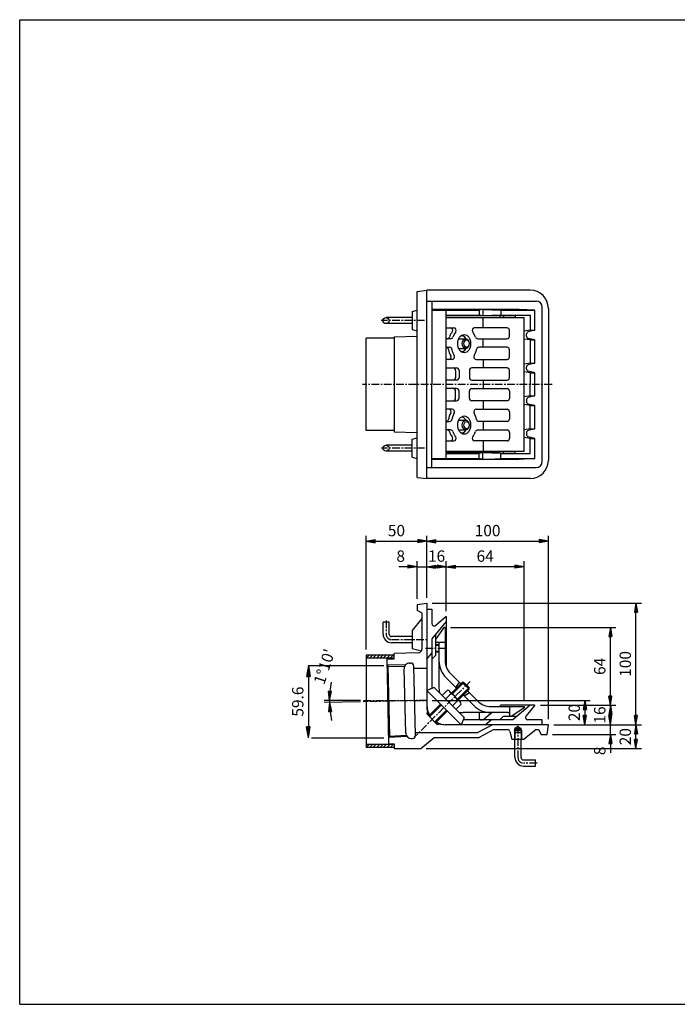
# Model space of a CAD drawing. Extents: x 15 to 1155, y 30 to 840.
# Drawn here: x 15 to 556, y 30 to 840 of the extents above; entities that cross this region are included whole.
import ezdxf

# ---------------------------------------------------------------- set-up
doc = ezdxf.new("R2010")
doc.units = 0
doc.header["$LTSCALE"] = 0.2
doc.linetypes.add('CENTER', pattern=[50.8, 31.75, -6.35, 6.35, -6.35])
doc.layers.get('0').update_dxf_attribs({"linetype": 'CONTINUOUS'})
doc.layers.get('DEFPOINTS').update_dxf_attribs({"linetype": 'CONTINUOUS'})
for name, color, linetype in [('LAY-10', 7, 'CONTINUOUS'), ('LAY-20', 7, 'CONTINUOUS'), ('LAY-255', 7, 'CONTINUOUS')]:
    doc.layers.add(name, color=color, linetype=linetype)
doc.styles.add('EXCADDIM1', font='simplex', dxfattribs={"width": 0.84, "bigfont": 'bigfont'})
doc.styles.get("Standard").update_dxf_attribs({"font": 'simplex', "bigfont": 'bigfont'})
doc.dimstyles.new('ISO-25', dxfattribs={"dimtxt": 2.5, "dimasz": 2.5, "dimexe": 1.25, "dimexo": 0.625, "dimtad": 1, "dimtxsty": 'STANDARD', "dimcen": 2.5, "dimazin": 3, "dimtfac": 1, "dimtmove": 0, "dimatfit": 3})

# ---------------------------------------------------------------- blocks, each defined once
blk = doc.blocks.new('EX_BNORM')
at = {"color": 0, "linetype": 'CONTINUOUS'}
for p, q in [((0, 0), (-1, 0.167)), ((-1, 0.167), (-1, -0.167)), ((0, 0), (-1, 0.083)), ((0, 0), (-1, 0)), ((0, 0), (-1, -0.167)), ((0, 0), (-1, -0.083))]:
    blk.add_line(p, q, dxfattribs=at)
blk = doc.blocks.new('*D15')
at = {"layer": 'DEFPOINTS', "color": 0}
for p in [(450, 411), (350, 360), (450, 260)]:
    blk.add_point(p, dxfattribs=at)
at = {"layer": 'LAY-20', "color": 4, "linetype": 'CONTINUOUS'}
for p, q in [((350, 364.5), (350, 415.5)), ((450, 264.5), (450, 415.5)), ((357.5, 411), (442.5, 411))]:
    blk.add_line(p, q, dxfattribs=at)
at = {"layer": 'LAY-20', "color": 4, "xscale": 7.5, "yscale": 7.5, "zscale": 7.5, "rotation": 180}
blk.add_blockref('EX_BNORM', (350, 411), dxfattribs=at)
at = {"layer": 'LAY-20', "color": 4, "xscale": 7.5, "yscale": 7.5, "zscale": 7.5}
blk.add_blockref('EX_BNORM', (450, 411), dxfattribs=at)
at = {"layer": 'LAY-20', "color": 7, "insert": (400, 418.5), "char_height": 9.354, "attachment_point": 5, "style": 'EXCADDIM1'}
blk.add_mtext('100', dxfattribs=at)
blk = doc.blocks.new('*D16')
at = {"layer": 'DEFPOINTS', "color": 0}
for p in [(350, 411), (350, 411), (300, 317.35)]:
    blk.add_point(p, dxfattribs=at)
at = {"layer": 'LAY-20', "color": 4, "linetype": 'CONTINUOUS'}
for p, q in [((300, 321.85), (300, 415.5)), ((307.5, 411), (342.5, 411))]:
    blk.add_line(p, q, dxfattribs=at)
at = {"layer": 'LAY-20', "color": 4, "xscale": 7.5, "yscale": 7.5, "zscale": 7.5, "rotation": 180}
blk.add_blockref('EX_BNORM', (300, 411), dxfattribs=at)
at = {"layer": 'LAY-20', "color": 4, "xscale": 7.5, "yscale": 7.5, "zscale": 7.5}
blk.add_blockref('EX_BNORM', (350, 411), dxfattribs=at)
at = {"layer": 'LAY-20', "color": 7, "insert": (325, 418.5), "char_height": 9.354, "attachment_point": 5, "style": 'EXCADDIM1'}
blk.add_mtext('50', dxfattribs=at)
blk = doc.blocks.new('*D17')
at = {"layer": 'DEFPOINTS', "color": 0}
for p in [(366, 390), (366, 349), (430, 275)]:
    blk.add_point(p, dxfattribs=at)
at = {"layer": 'LAY-20', "color": 4, "linetype": 'CONTINUOUS'}
for p, q in [((366, 353.5), (366, 394.5)), ((422.5, 390), (373.5, 390)), ((430, 279.5), (430, 394.5))]:
    blk.add_line(p, q, dxfattribs=at)
at = {"layer": 'LAY-20', "color": 4, "xscale": 7.5, "yscale": 7.5, "zscale": 7.5, "rotation": 180}
blk.add_blockref('EX_BNORM', (366, 390), dxfattribs=at)
at = {"layer": 'LAY-20', "color": 4, "xscale": 7.5, "yscale": 7.5, "zscale": 7.5}
blk.add_blockref('EX_BNORM', (430, 390), dxfattribs=at)
at = {"layer": 'LAY-20', "color": 7, "insert": (398, 397.5), "char_height": 9.354, "attachment_point": 5, "style": 'EXCADDIM1'}
blk.add_mtext('64', dxfattribs=at)
blk = doc.blocks.new('*D18')
at = {"layer": 'DEFPOINTS', "color": 0}
for p in [(350, 390), (350, 390), (366, 390)]:
    blk.add_point(p, dxfattribs=at)
at = {"layer": 'LAY-20', "color": 4, "linetype": 'CONTINUOUS'}
blk.add_line((358.5, 390), (357.5, 390), dxfattribs=at)
at = {"layer": 'LAY-20', "color": 4, "xscale": 7.5, "yscale": 7.5, "zscale": 7.5, "rotation": 180}
blk.add_blockref('EX_BNORM', (350, 390), dxfattribs=at)
at = {"layer": 'LAY-20', "color": 4, "xscale": 7.5, "yscale": 7.5, "zscale": 7.5}
blk.add_blockref('EX_BNORM', (366, 390), dxfattribs=at)
at = {"layer": 'LAY-20', "color": 7, "insert": (358, 397.5), "char_height": 9.354, "attachment_point": 5, "style": 'EXCADDIM1'}
blk.add_mtext('16', dxfattribs=at)
blk = doc.blocks.new('*D19')
at = {"layer": 'DEFPOINTS', "color": 0}
for p in [(350, 390), (350, 390), (342, 359)]:
    blk.add_point(p, dxfattribs=at)
at = {"layer": 'LAY-20', "color": 4, "linetype": 'CONTINUOUS'}
for p, q in [((334.5, 390), (327, 390)), ((342, 363.5), (342, 394.5)), ((342, 390), (350, 390)), ((357.5, 390), (365, 390))]:
    blk.add_line(p, q, dxfattribs=at)
at = {"layer": 'LAY-20', "color": 4, "xscale": 7.5, "yscale": 7.5, "zscale": 7.5}
blk.add_blockref('EX_BNORM', (342, 390), dxfattribs=at)
at = {"layer": 'LAY-20', "color": 4, "xscale": 7.5, "yscale": 7.5, "zscale": 7.5, "rotation": 180}
blk.add_blockref('EX_BNORM', (350, 390), dxfattribs=at)
at = {"layer": 'LAY-20', "color": 7, "insert": (328.5, 397.5), "char_height": 9.35, "attachment_point": 5, "style": 'EXCADDIM1'}
blk.add_mtext('8', dxfattribs=at)
blk = doc.blocks.new('*D20')
at = {"layer": 'DEFPOINTS', "color": 0}
for p in [(350, 360), (522, 360), (450, 260)]:
    blk.add_point(p, dxfattribs=at)
at = {"layer": 'LAY-20', "color": 4, "linetype": 'CONTINUOUS'}
for p, q in [((354.5, 360), (526.5, 360)), ((522, 267.5), (522, 352.5)), ((454.5, 260), (526.5, 260))]:
    blk.add_line(p, q, dxfattribs=at)
at = {"layer": 'LAY-20', "color": 4, "xscale": 7.5, "yscale": 7.5, "zscale": 7.5}
for p, rotation in [((522, 360), 90), ((522, 260), 270)]:
    blk.add_blockref('EX_BNORM', p, dxfattribs=dict(at, rotation=rotation))
at = {"layer": 'LAY-20', "color": 7, "insert": (514.5, 310), "char_height": 9.354, "attachment_point": 5, "rotation": 90, "style": 'EXCADDIM1'}
blk.add_mtext('100', dxfattribs=at)
blk = doc.blocks.new('*D21')
at = {"layer": 'DEFPOINTS', "color": 0}
for p in [(522, 260), (522, 260), (345, 240.36)]:
    blk.add_point(p, dxfattribs=at)
at = {"layer": 'LAY-20', "color": 4, "linetype": 'CONTINUOUS'}
for p, q in [((522, 247.86), (522, 252.5)), ((349.5, 240.36), (526.5, 240.36))]:
    blk.add_line(p, q, dxfattribs=at)
at = {"layer": 'LAY-20', "color": 4, "xscale": 7.5, "yscale": 7.5, "zscale": 7.5}
for p, rotation in [((522, 260), 90), ((522, 240.36), 270)]:
    blk.add_blockref('EX_BNORM', p, dxfattribs=dict(at, rotation=rotation))
at = {"layer": 'LAY-20', "color": 7, "insert": (514.5, 250.18), "char_height": 9.354, "attachment_point": 5, "rotation": 90, "style": 'EXCADDIM1'}
blk.add_mtext('20', dxfattribs=at)
blk = doc.blocks.new('*D22')
at = {"layer": 'DEFPOINTS', "color": 0}
for p in [(365, 340), (501, 340), (439, 276)]:
    blk.add_point(p, dxfattribs=at)
at = {"layer": 'LAY-20', "color": 4, "linetype": 'CONTINUOUS'}
for p, q in [((369.5, 340), (505.5, 340)), ((501, 283.5), (501, 332.5)), ((443.5, 276), (505.5, 276))]:
    blk.add_line(p, q, dxfattribs=at)
at = {"layer": 'LAY-20', "color": 4, "xscale": 7.5, "yscale": 7.5, "zscale": 7.5}
for p, rotation in [((501, 340), 90), ((501, 276), 270)]:
    blk.add_blockref('EX_BNORM', p, dxfattribs=dict(at, rotation=rotation))
at = {"layer": 'LAY-20', "color": 7, "insert": (493.5, 308), "char_height": 9.354, "attachment_point": 5, "rotation": 90, "style": 'EXCADDIM1'}
blk.add_mtext('64', dxfattribs=at)
blk = doc.blocks.new('*D23')
at = {"layer": 'DEFPOINTS', "color": 0}
for p in [(501, 276), (501, 260), (501, 260)]:
    blk.add_point(p, dxfattribs=at)
at = {"layer": 'LAY-20', "color": 4, "linetype": 'CONTINUOUS'}
blk.add_line((501, 268.5), (501, 267.5), dxfattribs=at)
at = {"layer": 'LAY-20', "color": 4, "xscale": 7.5, "yscale": 7.5, "zscale": 7.5}
for p, rotation in [((501, 276), 90), ((501, 260), 270)]:
    blk.add_blockref('EX_BNORM', p, dxfattribs=dict(at, rotation=rotation))
at = {"layer": 'LAY-20', "color": 7, "insert": (493.5, 268), "char_height": 9.354, "attachment_point": 5, "rotation": 90, "style": 'EXCADDIM1'}
blk.add_mtext('16', dxfattribs=at)
blk = doc.blocks.new('*D24')
at = {"layer": 'DEFPOINTS', "color": 0}
for p in [(501, 260), (501, 260), (449, 252)]:
    blk.add_point(p, dxfattribs=at)
at = {"layer": 'LAY-20', "color": 4, "linetype": 'CONTINUOUS'}
for p, q in [((501, 267.5), (501, 275)), ((501, 252), (501, 260)), ((453.5, 252), (505.5, 252)), ((501, 244.5), (501, 237))]:
    blk.add_line(p, q, dxfattribs=at)
at = {"layer": 'LAY-20', "color": 4, "xscale": 7.5, "yscale": 7.5, "zscale": 7.5}
for p, rotation in [((501, 260), 270), ((501, 252), 90)]:
    blk.add_blockref('EX_BNORM', p, dxfattribs=dict(at, rotation=rotation))
at = {"layer": 'LAY-20', "color": 7, "insert": (493.5, 238.5), "char_height": 9.35, "attachment_point": 5, "rotation": 90, "style": 'EXCADDIM1'}
blk.add_mtext('8', dxfattribs=at)
blk = doc.blocks.new('*D25')
at = {"layer": 'DEFPOINTS', "color": 0}
for p in [(350, 280), (480, 260), (480, 260)]:
    blk.add_point(p, dxfattribs=at)
at = {"layer": 'LAY-20', "color": 4, "linetype": 'CONTINUOUS'}
for p, q in [((354.5, 280), (484.5, 280)), ((480, 272.5), (480, 267.5))]:
    blk.add_line(p, q, dxfattribs=at)
at = {"layer": 'LAY-20', "color": 4, "xscale": 7.5, "yscale": 7.5, "zscale": 7.5}
for p, rotation in [((480, 280), 90), ((480, 260), 270)]:
    blk.add_blockref('EX_BNORM', p, dxfattribs=dict(at, rotation=rotation))
at = {"layer": 'LAY-20', "color": 7, "insert": (472.5, 270), "char_height": 9.354, "attachment_point": 5, "rotation": 90, "style": 'EXCADDIM1'}
blk.add_mtext('20', dxfattribs=at)
blk = doc.blocks.new('*D28')
at = {"layer": 'DEFPOINTS', "color": 0}
for p in [(269.93, 278.91), (295.56, 280), (295.56, 278.89), (350, 280)]:
    blk.add_point(p, dxfattribs=at)
at = {"layer": 'LAY-20', "color": 4, "linetype": 'CONTINUOUS'}
for p, q in [((295.5, 280), (265.42, 280)), ((295.5, 278.89), (265.44, 278.28))]:
    blk.add_line(p, q, dxfattribs=at)
for start, end in [(169.26322, 174.63161), (180, 181.16667), (186.53506, 191.90345)]:
    blk.add_arc((350, 280), 80.08, start, end, dxfattribs=at)
at = {"layer": 'LAY-20', "color": 4, "xscale": 7.5, "yscale": 7.5, "zscale": 7.5}
for p, rotation in [((269.92, 280), 267.3158046528284), ((269.94, 278.37), 93.85086201321076)]:
    blk.add_blockref('EX_BNORM', p, dxfattribs=dict(at, rotation=rotation))
at = {"layer": 'LAY-20', "color": 7, "insert": (266.83, 307.42), "char_height": 9.354, "attachment_point": 5, "rotation": 71.75415, "style": 'EXCADDIM1'}
blk.add_mtext("1%%d10'", dxfattribs=at)
blk = doc.blocks.new('*D29')
at = {"layer": 'DEFPOINTS', "color": 0}
for p in [(247.8, 308.79), (250.7, 249.24), (252.51, 249.24)]:
    blk.add_point(p, dxfattribs=at)
at = {"layer": 'LAY-20', "color": 4, "linetype": 'CONTINUOUS'}
for p, q in [((252.3, 308.79), (314.49, 308.79)), ((252.51, 299.79), (252.51, 258.24)), ((255.2, 249.24), (314.49, 249.24))]:
    blk.add_line(p, q, dxfattribs=at)
at = {"layer": 'LAY-20', "color": 4, "xscale": 9, "yscale": 9, "zscale": 9}
for p, rotation in [((252.51, 308.79), 90), ((252.51, 249.24), 270)]:
    blk.add_blockref('EX_BNORM', p, dxfattribs=dict(at, rotation=rotation))
at = {"layer": 'LAY-20', "color": 7, "insert": (245.01, 279.02), "char_height": 9.354, "attachment_point": 5, "rotation": 90, "style": 'EXCADDIM1'}
blk.add_mtext('59.6', dxfattribs=at)

msp = doc.modelspace()

# ---------------------------------------------------------------- linework, layer by layer
at = {"layer": 'LAY-10', "color": 7, "linetype": 'CONTINUOUS'}
for p, q in [((342, 616.5), (350, 617.5)), ((342, 463.5), (342, 616.5)), ((435, 617.5), (350, 617.5)), ((350, 462.5), (350, 617.5)), ((350, 608.5), (440, 608.5)), ((354, 608.5), (354, 540)), ((338, 600), (342, 601)), ((338, 600), (338, 585)), ((426, 601.68), (354, 601.68)), ((354, 601), (393, 601)), ((366, 479), (366, 601)), ((396.02, 601.68), (393, 601)), ((393, 601), (393, 597)), ((396.02, 601.68), (396.02, 596.32)), ((396.02, 601.68), (411, 601)), ((411, 601), (411, 597)), ((411, 601), (439, 601)), ((439, 601), (426, 601.68)), ((439, 584.5), (439, 601)), ((445, 476.5), (445, 603.5)), ((450, 602.5), (450, 477.5)), ((338, 595), (316.5, 595)), ((366, 597), (393, 597)), ((410, 596.32), (366, 596.32)), ((366, 595), (430, 595)), ((396.02, 596.32), (393, 597)), ((411, 597), (396.02, 596.32)), ((396.49, 586.5), (396.49, 595)), ((410, 596.32), (413, 596.62)), ((410, 596.32), (410, 595)), ((411, 597), (435, 597)), ((413, 596.62), (422.58, 596.62)), ((413, 596.62), (413, 595)), ((422.58, 596.62), (435, 597)), ((422.58, 596.62), (422.58, 595)), ((430, 485), (430, 595)), ((435, 597), (435, 584.5)), ((338, 590), (316.5, 590)), ((338, 585), (342, 584)), ((366, 586.5), (372.18, 586.5)), ((416, 586.5), (389.31, 586.5)), ((418, 579.5), (418, 584.5)), ((435, 584.5), (430, 583.7)), ((439, 584.5), (433.51, 583.16)), ((435, 584.5), (439, 584.5)), ((323, 578), (300, 578)), ((300, 502), (300, 578)), ((323, 579), (342, 579.66)), ((323, 579), (323, 501)), ((369.54, 577.5), (366, 577.5)), ((376.26, 577.5), (381.97, 577.5)), ((391.95, 577.5), (416, 577.5)), ((396.49, 570.5), (396.49, 577.56)), ((435, 576.5), (430, 577.3)), ((432.03, 579.77), (432.03, 581.23)), ((439, 576.5), (433.51, 577.84)), ((435, 576.5), (435, 557.5)), ((435, 576.5), (439, 576.5)), ((439, 557.5), (439, 576.5)), ((366, 570.5), (368.71, 570.5)), ((376.26, 569.5), (381.97, 569.5)), ((416, 570.5), (392.77, 570.5)), ((418, 562.5), (418, 568.5)), ((370.76, 560.5), (366, 560.5)), ((390.73, 560.5), (416, 560.5)), ((396.49, 560.5), (396.49, 553.5)), ((366, 553.5), (374.5, 553.5)), ((373.67, 551.5), (373.67, 545.5)), ((376.5, 551.5), (376.5, 545.5)), ((384.99, 551.5), (384.99, 545.5)), ((416, 553.5), (386.99, 553.5)), ((418, 545.5), (418, 551.5)), ((435, 557.5), (430, 556.7)), ((432.03, 552.77), (432.03, 554.23)), ((439, 557.5), (433.51, 556.16)), ((439, 549.5), (433.51, 550.84)), ((435, 557.5), (439, 557.5)), ((374.5, 543.5), (366, 543.5)), ((386.99, 543.5), (416, 543.5)), ((396.49, 543.5), (396.49, 536.5)), ((435, 549.5), (430, 550.3)), ((435, 549.5), (439, 549.5)), ((435, 549.5), (435, 540)), ((439, 530.5), (439, 549.5)), ((354, 471.5), (354, 540)), ((374.5, 536.5), (366, 536.5)), ((386.99, 536.5), (416, 536.5)), ((435, 530.5), (435, 540)), ((366, 526.5), (374.5, 526.5)), ((373.67, 528.5), (373.67, 534.5)), ((376.5, 528.5), (376.5, 534.5)), ((384.99, 528.5), (384.99, 534.5)), ((416, 526.5), (386.99, 526.5)), ((396.49, 526.5), (396.49, 519.5)), ((418, 534.5), (418, 528.5)), ((435, 530.5), (430, 529.7)), ((432.03, 527.23), (432.03, 525.77)), ((439, 530.5), (433.51, 529.16)), ((435, 530.5), (439, 530.5)), ((370.76, 519.5), (366, 519.5)), ((390.73, 519.5), (416, 519.5)), ((435, 522.5), (430, 523.3)), ((439, 522.5), (433.51, 523.84)), ((435, 522.5), (439, 522.5)), ((435, 503.5), (435, 522.5)), ((439, 503.5), (439, 522.5)), ((376.26, 510.5), (381.97, 510.5)), ((418, 517.5), (418, 511.5)), ((366, 509.5), (368.71, 509.5)), ((369.54, 502.5), (366, 502.5)), ((376.26, 502.5), (381.97, 502.5)), ((391.95, 502.5), (416, 502.5)), ((416, 509.5), (392.77, 509.5)), ((396.49, 509.5), (396.49, 502.5)), ((435, 503.5), (430, 502.7)), ((439, 503.5), (433.51, 502.16)), ((435, 503.5), (439, 503.5)), ((323, 502), (300, 502)), ((323, 501), (342, 500.34)), ((338, 495), (342, 496)), ((338, 480), (338, 495)), ((418, 500.5), (418, 495.5)), ((435, 495.5), (430, 496.3)), ((432.03, 500.23), (432.03, 498.77)), ((439, 495.5), (433.51, 496.84)), ((435, 495.5), (439, 495.5)), ((435, 483), (435, 495.5)), ((439, 479), (439, 495.5)), ((338, 490), (316.5, 490)), ((366, 493.5), (372.18, 493.5)), ((416, 493.5), (389.31, 493.5)), ((396.49, 493.5), (396.49, 485)), ((338, 485), (316.5, 485)), ((338, 480), (342, 479)), ((354, 479), (393, 479)), ((426, 478.32), (354, 478.32)), ((366, 485), (430, 485)), ((410, 483.68), (366, 483.68)), ((366, 483), (393, 483)), ((396.02, 483.68), (393, 483)), ((393, 479), (393, 483)), ((396.02, 478.32), (393, 479)), ((396.02, 478.32), (396.02, 483.68)), ((411, 483), (396.02, 483.68)), ((396.02, 478.32), (411, 479)), ((410, 483.68), (410, 485)), ((410, 483.68), (413, 483.38)), ((411, 479), (411, 483)), ((411, 483), (435, 483)), ((411, 479), (439, 479)), ((413, 483.38), (413, 485)), ((413, 483.38), (422.58, 483.38)), ((422.58, 483.38), (422.58, 485)), ((422.58, 483.38), (435, 483)), ((439, 479), (426, 478.32)), ((350, 471.5), (440, 471.5)), ((342, 463.5), (350, 462.5)), ((435, 462.5), (350, 462.5)), ((342, 359), (350, 360)), ((342, 359), (342, 354)), ((350, 360), (350, 275)), ((346, 352), (342, 354)), ((346, 352), (346, 322.25)), ((350, 355), (354, 355)), ((354, 355), (354, 343.22)), ((366, 349), (357.29, 341.69)), ((366, 349), (366, 307.31)), ((314, 334.5), (314, 344.5)), ((319, 344.5), (314, 344.5)), ((319, 334.5), (319, 344.5)), ((346, 347.5), (338, 337.5)), ((366, 345), (354, 330.7)), ((338, 332.5), (321, 332.5)), ((338, 337.5), (338, 322.5)), ((364, 340), (357, 330)), ((357, 334.27), (357, 317)), ((365, 340), (364, 340)), ((365, 340), (365, 312.7)), ((338, 327.5), (321, 327.5)), ((354, 330.7), (354, 289.93)), ((357, 328), (365, 328)), ((357, 326), (360, 326)), ((357, 325.5), (360, 325.5)), ((360, 327), (360, 290)), ((300, 314.85), (302.5, 317.35)), ((300, 317.35), (300, 241.35)), ((323, 317.35), (300, 317.35)), ((302.83, 314.85), (305.33, 317.35)), ((305.66, 314.85), (308.16, 317.35)), ((308.49, 314.85), (310.99, 317.35)), ((311.31, 314.85), (313.81, 317.35)), ((314.14, 314.85), (316.64, 317.35)), ((316.97, 314.85), (319.47, 317.35)), ((319.8, 314.85), (322.3, 317.35)), ((343.1, 319.25), (323, 318.54)), ((323, 314.34), (323, 318.54)), ((345.52, 320.62), (338, 322.5)), ((350, 314), (354, 319)), ((357, 317), (354, 314)), ((357, 320.5), (360, 320.5)), ((357, 320), (360, 320)), ((323, 314.85), (300, 314.85)), ((317.14, 314.34), (323, 314.34)), ((317.14, 314.34), (318.57, 244.36)), ((318.27, 308.13), (317.25, 309.14)), ((332.29, 308.98), (317.25, 309.14)), ((319.44, 250.6), (318.27, 308.13)), ((318.27, 308.13), (331.7, 307.98)), ((322.63, 314.85), (323, 315.22)), ((335.75, 310.72), (336.74, 310.74)), ((340.69, 251.32), (339.29, 308.3)), ((332.65, 253.12), (331.35, 306.11)), ((339.34, 306.5), (350, 306.5)), ((377.91, 293.57), (369.39, 302.09)), ((374.38, 290.04), (365.86, 298.56)), ((370.36, 286.02), (379.14, 294.8)), ((371.07, 285.31), (380.56, 294.8)), ((376.5, 294.99), (373.67, 290.74)), ((384.8, 289.14), (379.14, 294.8)), ((380.56, 294.8), (379.14, 294.8)), ((384.8, 290.56), (380.56, 294.8)), ((356.01, 290.76), (350, 288.28)), ((378.28, 260), (350, 288.28)), ((356.01, 290.76), (380.76, 266.01)), ((362.73, 284.04), (367.01, 288.32)), ((365.56, 281.21), (369.84, 285.49)), ((377.44, 278.95), (368.95, 287.44)), ((375.31, 281.07), (384.8, 290.56)), ((376.02, 280.36), (384.8, 289.14)), ((388.56, 275.86), (380.04, 284.38)), ((380.74, 283.67), (384.99, 286.5)), ((392.09, 279.39), (383.57, 287.91)), ((384.8, 289.14), (384.8, 290.56)), ((351.56, 267.22), (361.31, 276.97)), ((352.27, 266.51), (362.02, 276.26)), ((371.21, 275.56), (375.49, 279.84)), ((374.04, 272.73), (378.32, 277.01)), ((393, 276), (393.09, 276)), ((411, 276), (409.81, 275)), ((439, 276), (411, 276)), ((435, 276), (420.7, 264)), ((439, 276), (431.69, 267.29)), ((350.15, 268.64), (350.67, 270.57)), ((350.15, 268.64), (358.64, 260.15)), ((356.51, 262.27), (366.26, 272.02)), ((357.22, 261.56), (366.97, 271.31)), ((417, 270), (380, 270)), ((393, 270), (393, 266)), ((403.85, 270), (397.26, 264.47)), ((402.7, 275), (430, 275)), ((418, 275), (418, 267)), ((430, 274), (420, 267)), ((430, 275), (430, 274)), ((358.64, 260.15), (360.57, 260.67)), ((450, 260), (365, 260)), ((380.76, 266.01), (378.28, 260)), ((420.7, 264), (379.93, 264)), ((403.99, 260), (391.99, 253.5)), ((398, 260), (403, 264)), ((412.41, 266.41), (410, 264)), ((413.83, 267), (424.27, 267)), ((445, 264), (433.22, 264)), ((445, 260), (445, 264)), ((449, 252), (450, 260)), ((319.44, 250.6), (333.08, 251.31)), ((340.64, 253.5), (391.99, 253.5)), ((405, 256), (393, 249.5)), ((405, 256), (416.44, 256)), ((418.38, 254.49), (420, 248)), ((422, 255.5), (422.5, 256)), ((422, 255.5), (428, 255.5)), ((422, 255.5), (422, 253.5)), ((422.5, 254), (422, 253.5)), ((422, 253.5), (428, 253.5)), ((422, 253.5), (422, 248)), ((425, 258.44), (422.5, 257)), ((422.5, 256), (422.5, 257)), ((422.5, 257), (427.5, 257)), ((422.5, 256), (427.5, 256)), ((422.5, 256), (422.5, 254)), ((422.5, 254), (427.5, 254)), ((422.5, 254), (422.5, 248)), ((425, 258.44), (427.5, 257)), ((427.5, 256), (427.5, 257)), ((427.5, 256), (427.5, 254)), ((428, 255.5), (427.5, 256)), ((428, 253.5), (427.5, 254)), ((427.5, 254), (427.5, 248)), ((428, 255.5), (428, 253.5)), ((428, 253.5), (428, 248)), ((440, 256), (430, 248)), ((440, 256), (442, 256)), ((442, 256), (444, 252)), ((444, 252), (449, 252)), ((300, 241.35), (302.5, 243.85)), ((323, 243.85), (300, 243.85)), ((302.83, 241.35), (305.33, 243.85)), ((305.66, 241.35), (308.16, 243.85)), ((308.49, 241.35), (310.99, 243.85)), ((311.31, 241.35), (313.81, 243.85)), ((314.14, 241.35), (316.64, 243.85)), ((316.97, 241.35), (319.47, 243.85)), ((318.46, 249.55), (319.44, 250.6)), ((333.7, 250.34), (318.46, 249.55)), ((318.57, 244.36), (323, 244.36)), ((319.8, 241.35), (322.3, 243.85)), ((323, 244.36), (323, 240.36)), ((337.24, 248.73), (338.24, 248.75)), ((345, 240.36), (356, 249.5)), ((356, 249.5), (393, 249.5)), ((420, 248), (430, 248)), ((422.5, 247.13), (422, 248)), ((422.5, 233), (422.5, 248)), ((427.5, 233), (427.5, 248)), ((427.5, 247.13), (428, 248)), ((323, 241.35), (300, 241.35)), ((322.63, 241.35), (323, 241.72)), ((323, 240.36), (345, 240.36)), ((429.5, 231), (439.5, 231)), ((439.5, 226), (439.5, 231)), ((429.5, 226), (439.5, 226))]:
    msp.add_line(p, q, dxfattribs=at)
at = {"layer": 'LAY-10', "color": 2, "linetype": 'CENTER'}
for p, q in [((348.18, 592.5), (312.55, 592.5)), ((453, 540), (297.05, 540)), ((348.18, 487.5), (312.8, 487.5)), ((316.5, 345.87), (316.5, 334.5)), ((321, 330), (349.58, 330)), ((348.82, 323), (366, 323)), ((385.67, 295.67), (339.63, 249.63)), ((350, 280), (297.72, 278.94)), ((297.85, 280), (350, 280)), ((425, 259.2), (425, 233)), ((440.7, 228.5), (429.5, 228.5))]:
    msp.add_line(p, q, dxfattribs=at)
at = {"layer": 'LAY-10', "color": 7, "linetype": 'CONTINUOUS'}
for centre in [(316.5, 592.5), (316.5, 487.5)]:
    msp.add_circle(centre, 2.5, dxfattribs=at)
for centre, radius, start, end in [((435, 602.5), 15, 0, 90), ((440, 603.5), 5, 0, 90), ((382.85, 574.16), 15, 142.55748, 161.70875), ((369.35, 584.5), 2, 322.55748, 90), ((385.68, 574.16), 15, 142.55748, 161.70875), ((372.18, 584.5), 2, 322.55748, 90), ((389.31, 584.5), 2, 90, 217.44252), ((375.81, 574.16), 15, 18.29125, 37.44252), ((416, 584.5), 2, 0, 90), ((366.71, 579.5), 2, 270, 341.70875), ((369.54, 579.5), 2, 270, 341.70875), ((391.95, 579.5), 2, 198.29125, 270), ((416, 579.5), 2, 270, 0), ((434.03, 581.23), 2, 105, 180), ((434.03, 579.77), 2, 180, 255), ((365.88, 568.5), 2, 8.08492, 86.62917), ((382.71, 570.89), 15, 188.08492, 209.57628), ((368.71, 568.5), 2, 8.08492, 90), ((385.54, 570.89), 15, 188.08492, 209.57628), ((375.94, 570.89), 15, 330.42372, 351.91508), ((392.77, 568.5), 2, 90, 171.91508), ((416, 568.5), 2, 0, 90), ((367.93, 562.5), 2, 270, 29.57628), ((370.76, 562.5), 2, 270, 29.57628), ((390.73, 562.5), 2, 150.42372, 270), ((416, 562.5), 2, 270, 0), ((371.67, 551.5), 2, 0, 90), ((374.5, 551.5), 2, 0, 90), ((386.99, 551.5), 2, 90, 180), ((416, 551.5), 2, 0, 90), ((434.03, 554.23), 2, 105, 180), ((434.03, 552.77), 2, 180, 255), ((371.67, 545.5), 2, 270, 0), ((374.5, 545.5), 2, 270, 0), ((386.99, 545.5), 2, 180, 270), ((416, 545.5), 2, 270, 0), ((371.67, 534.5), 2, 0, 90), ((374.5, 534.5), 2, 0, 90), ((386.99, 534.5), 2, 90, 180), ((416, 534.5), 2, 0, 90), ((371.67, 528.5), 2, 270, 0), ((374.5, 528.5), 2, 270, 0), ((386.99, 528.5), 2, 180, 270), ((416, 528.5), 2, 270, 0), ((434.03, 527.23), 2, 105, 180), ((367.93, 517.5), 2, 330.42372, 90), ((370.76, 517.5), 2, 330.42372, 90), ((390.73, 517.5), 2, 90, 209.57628), ((416, 517.5), 2, 0, 90), ((434.03, 525.77), 2, 180, 255), ((365.88, 511.5), 2, 273.37083, 351.91508), ((382.71, 509.11), 15, 150.42372, 171.91508), ((368.71, 511.5), 2, 270, 351.91508), ((385.54, 509.11), 15, 150.42372, 171.91508), ((375.94, 509.11), 15, 8.08492, 29.57628), ((392.77, 511.5), 2, 188.08492, 270), ((416, 511.5), 2, 270, 0), ((366.71, 500.5), 2, 18.29125, 90), ((369.54, 500.5), 2, 18.29125, 90), ((391.95, 500.5), 2, 90, 161.70875), ((416, 500.5), 2, 0, 90), ((382.85, 505.84), 15, 198.29125, 217.44252), ((369.35, 495.5), 2, 270, 37.44252), ((385.68, 505.84), 15, 198.29125, 217.44252), ((372.18, 495.5), 2, 270, 37.44252), ((389.31, 495.5), 2, 142.55748, 270), ((375.81, 505.84), 15, 322.55748, 341.70875), ((416, 495.5), 2, 270, 0), ((434.03, 500.23), 2, 105, 180), ((434.03, 498.77), 2, 180, 255), ((435, 477.5), 15, 270, 0), ((440, 476.5), 5, 270, 0), ((356, 343.22), 2, 180, 310), ((321, 334.5), 7, 180, 270), ((321, 334.5), 2, 180, 270), ((359, 327), 1, 0, 90), ((343, 322.25), 3, 272, 0), ((335.84, 306.22), 4.5, 91.16667, 181.40648), ((336.79, 308.24), 2.5, 1.40648, 91.16667), ((380, 312.7), 20, 180, 225), ((380, 312.7), 15, 180, 225), ((380, 290), 20, 180, 190.21718), ((366.8, 285.28), 3.05, 3.98841, 86.01159), ((365.37, 275.37), 11.07, 23.81604, 66.18396), ((366, 276), 16, 180, 210.52249), ((375.28, 276.8), 3.05, 3.98841, 86.01159), ((402.7, 290), 20, 225, 270), ((402.7, 290), 15, 225, 270), ((365, 275), 15, 180, 209.53399), ((380, 290), 20, 259.78282, 270), ((417, 269), 1, 0, 90), ((365, 275), 15, 240.46601, 270), ((366, 276), 16, 239.47751, 270), ((395, 266), 2, 180, 270), ((395.97, 266), 2, 270, 310), ((413.83, 265), 2, 90, 135), ((433.22, 266), 2, 140, 270), ((337.15, 253.23), 4.5, 181.40648, 271.16667), ((338.19, 251.25), 2.5, 271.16667, 1.40648), ((416.44, 254), 2, 14.03624, 90), ((429.5, 233), 7, 180, 270), ((429.5, 233), 2, 180, 270)]:
    msp.add_arc(centre, radius, start, end, dxfattribs=at)
at = {"layer": 'LAY-10', "color": 2, "linetype": 'CENTER'}
for centre in [(321, 334.5), (429.5, 233)]:
    msp.add_arc(centre, 4.5, 180, 270, dxfattribs=at)
at = {"layer": 'LAY-10', "color": 7, "linetype": 'CONTINUOUS'}
for centre, major_axis in [((380.74, 573.5), (0, -7.5)), ((381.97, 573.5), (0, -4)), ((382.68, 573.5), (0, -3)), ((380.74, 506.5), (0, -7.5)), ((381.97, 506.5), (0, 4)), ((382.68, 506.5), (0, 3))]:
    msp.add_ellipse(centre, major_axis=major_axis, ratio=0.707107, dxfattribs=at)
for centre, start_param, end_param in [((378.83, 573.5), 2.230351, 3.353353), ((378.83, 573.5), 6.071425, 7.194427), ((378.83, 506.5), 2.230351, 3.353353), ((378.83, 506.5), 6.071425, 7.194427)]:
    msp.add_ellipse(centre, major_axis=(0, -6.5), ratio=0.662046, start_param=start_param, end_param=end_param, dxfattribs=at)
at = {"layer": 'LAY-255', "color": 7, "linetype": 'CONTINUOUS'}
for p, q in [((15, 840), (1155, 840)), ((15, 30), (15, 840)), ((15, 30), (1155, 30))]:
    msp.add_line(p, q, dxfattribs=at)

# ---------------------------------------------------------------- dimensions: what is measured, and where the dimension line sits
at = {"layer": 'LAY-20', "color": 4, "linetype": 'CONTINUOUS'}
for base, p1, p2, override, picture, middle in [((350, 411), (300, 317.35), (350, 411), {"dimtxt": 9.354331, "dimasz": 7.5, "dimexe": 4.5, "dimexo": 4.5, "dimgap": 0, "dimtad": 1, "dimjust": 0, "dimtih": 0, "dimtoh": 0, "dimdec": 1, "dimzin": 8, "dimlunit": 2, "dimtxsty": 'EXCADDIM1', "dimblk1": 'EX_BNORM', "dimblk2": 'EX_BNORM', "dimsah": 1, "dimse1": 0, "dimse2": 1, "dimclrd": 4, "dimclre": 4, "dimclrt": 7, "dimtmove": 2}, '*D16', (325, 418.5)), ((450, 411), (350, 360), (450, 260), {"dimtxt": 9.354331, "dimasz": 7.5, "dimexe": 4.5, "dimexo": 4.5, "dimgap": 0, "dimtad": 1, "dimjust": 0, "dimtih": 0, "dimtoh": 0, "dimdec": 1, "dimzin": 8, "dimlunit": 2, "dimtxsty": 'EXCADDIM1', "dimblk1": 'EX_BNORM', "dimblk2": 'EX_BNORM', "dimsah": 1, "dimse1": 0, "dimse2": 0, "dimclrd": 4, "dimclre": 4, "dimclrt": 7, "dimtmove": 2}, '*D15', (400, 418.5)), ((350, 390), (342, 359), (350, 390), {"dimtxt": 9.354331, "dimasz": 7.5, "dimexe": 4.5, "dimexo": 4.5, "dimgap": 0, "dimtad": 1, "dimjust": 1, "dimtih": 0, "dimtoh": 0, "dimdec": 1, "dimzin": 8, "dimlunit": 2, "dimtxsty": 'EXCADDIM1', "dimblk1": 'EX_BNORM', "dimblk2": 'EX_BNORM', "dimsah": 1, "dimse1": 0, "dimse2": 1, "dimclrd": 4, "dimclre": 4, "dimclrt": 7, "dimtmove": 2}, '*D19', (328.5, 397.5)), ((350, 390), (366, 390), (350, 390), {"dimtxt": 9.354331, "dimasz": 7.5, "dimexe": 0, "dimexo": 0, "dimgap": 0, "dimtad": 1, "dimjust": 0, "dimtih": 0, "dimtoh": 0, "dimdec": 1, "dimzin": 8, "dimlunit": 2, "dimtxsty": 'EXCADDIM1', "dimblk1": 'EX_BNORM', "dimblk2": 'EX_BNORM', "dimsah": 1, "dimse1": 1, "dimse2": 1, "dimclrd": 4, "dimclre": 4, "dimclrt": 7, "dimtmove": 2}, '*D18', (358, 397.5)), ((366, 390), (430, 275), (366, 349), {"dimtxt": 9.354331, "dimasz": 7.5, "dimexe": 4.5, "dimexo": 4.5, "dimgap": 0, "dimtad": 1, "dimjust": 0, "dimtih": 0, "dimtoh": 0, "dimdec": 1, "dimzin": 8, "dimlunit": 2, "dimtxsty": 'EXCADDIM1', "dimblk1": 'EX_BNORM', "dimblk2": 'EX_BNORM', "dimsah": 1, "dimse1": 0, "dimse2": 0, "dimclrd": 4, "dimclre": 4, "dimclrt": 7, "dimtmove": 2}, '*D17', (398, 397.5))]:
    dim = msp.add_linear_dim(base=base, p1=p1, p2=p2, dimstyle='ISO-25', override=override, dxfattribs=at)
    dim.commit()
    dim.dimension.update_dxf_attribs({"geometry": picture, "text_midpoint": middle, "dimtype": 160})
for base, p1, p2, override, picture, middle in [((522, 360), (450, 260), (350, 360), {"dimtxt": 9.354331, "dimasz": 7.5, "dimexe": 4.5, "dimexo": 4.5, "dimgap": 0, "dimtad": 1, "dimjust": 0, "dimtih": 0, "dimtoh": 0, "dimdec": 1, "dimzin": 8, "dimlunit": 2, "dimtxsty": 'EXCADDIM1', "dimblk1": 'EX_BNORM', "dimblk2": 'EX_BNORM', "dimsah": 1, "dimse1": 0, "dimse2": 0, "dimclrd": 4, "dimclre": 4, "dimclrt": 7, "dimtmove": 2}, '*D20', (514.5, 310)), ((501, 340), (439, 276), (365, 340), {"dimtxt": 9.354331, "dimasz": 7.5, "dimexe": 4.5, "dimexo": 4.5, "dimgap": 0, "dimtad": 1, "dimjust": 0, "dimtih": 0, "dimtoh": 0, "dimdec": 1, "dimzin": 8, "dimlunit": 2, "dimtxsty": 'EXCADDIM1', "dimblk1": 'EX_BNORM', "dimblk2": 'EX_BNORM', "dimsah": 1, "dimse1": 0, "dimse2": 0, "dimclrd": 4, "dimclre": 4, "dimclrt": 7, "dimtmove": 2}, '*D22', (493.5, 308)), ((252.51, 249.24), (247.8038, 308.7934), (250.6985, 249.24), {"dimtxt": 9.354331, "dimasz": 9, "dimexe": 61.98, "dimexo": 4.5, "dimgap": 0, "dimtad": 1, "dimjust": 0, "dimtih": 0, "dimtoh": 0, "dimdec": 1, "dimzin": 8, "dimlunit": 2, "dimtxsty": 'EXCADDIM1', "dimblk1": 'EX_BNORM', "dimblk2": 'EX_BNORM', "dimsah": 1, "dimse1": 0, "dimse2": 0, "dimclrd": 4, "dimclre": 4, "dimclrt": 7, "dimtmove": 2}, '*D29', (245.01, 279.0167)), ((480, 260), (350, 280), (480, 260), {"dimtxt": 9.354331, "dimasz": 7.5, "dimexe": 4.5, "dimexo": 4.5, "dimgap": 0, "dimtad": 1, "dimjust": 0, "dimtih": 0, "dimtoh": 0, "dimdec": 1, "dimzin": 8, "dimlunit": 2, "dimtxsty": 'EXCADDIM1', "dimblk1": 'EX_BNORM', "dimblk2": 'EX_BNORM', "dimsah": 1, "dimse1": 0, "dimse2": 1, "dimclrd": 4, "dimclre": 4, "dimclrt": 7, "dimtmove": 2}, '*D25', (472.5, 270)), ((501, 260), (501, 276), (501, 260), {"dimtxt": 9.354331, "dimasz": 7.5, "dimexe": 0, "dimexo": 0, "dimgap": 0, "dimtad": 1, "dimjust": 0, "dimtih": 0, "dimtoh": 0, "dimdec": 1, "dimzin": 8, "dimlunit": 2, "dimtxsty": 'EXCADDIM1', "dimblk1": 'EX_BNORM', "dimblk2": 'EX_BNORM', "dimsah": 1, "dimse1": 1, "dimse2": 1, "dimclrd": 4, "dimclre": 4, "dimclrt": 7, "dimtmove": 2}, '*D23', (493.5, 268)), ((501, 260), (449, 252), (501, 260), {"dimtxt": 9.354331, "dimasz": 7.5, "dimexe": 4.5, "dimexo": 4.5, "dimgap": 0, "dimtad": 1, "dimjust": 1, "dimtih": 0, "dimtoh": 0, "dimdec": 1, "dimzin": 8, "dimlunit": 2, "dimtxsty": 'EXCADDIM1', "dimblk1": 'EX_BNORM', "dimblk2": 'EX_BNORM', "dimsah": 1, "dimse1": 0, "dimse2": 1, "dimclrd": 4, "dimclre": 4, "dimclrt": 7, "dimtmove": 2}, '*D24', (493.5, 238.5))]:
    dim = msp.add_linear_dim(base=base, p1=p1, p2=p2, angle=90, dimstyle='ISO-25', override=override, dxfattribs=at)
    dim.commit()
    dim.dimension.update_dxf_attribs({"geometry": picture, "text_midpoint": middle, "dimtype": 160})
dim = msp.add_angular_dim_3p(base=(269.93, 278.91), center=(350, 280), p1=(295.56, 280), p2=(295.56, 278.89), text="1%%d10'", dimstyle='ISO-25', override={"dimtxt": 9.354331, "dimasz": 7.5, "dimexe": 4.5, "dimexo": 0.0625, "dimgap": 0, "dimtad": 1, "dimjust": 1, "dimtih": 0, "dimtoh": 0, "dimdec": 1, "dimzin": 8, "dimlunit": 2, "dimtxsty": 'EXCADDIM1', "dimblk1": 'EX_BNORM', "dimblk2": 'EX_BNORM', "dimsah": 1, "dimse1": 0, "dimse2": 0, "dimclrd": 4, "dimclre": 4, "dimclrt": 7, "dimadec": 1, "dimazin": 2, "dimtmove": 2}, dxfattribs=at)
dim.commit()
dim.dimension.update_dxf_attribs({"geometry": '*D28', "text_midpoint": (266.83, 307.42), "dimtype": 165})
dim = msp.add_linear_dim(base=(522, 260), p1=(345, 240.36), p2=(522, 260), angle=90, text='20', dimstyle='ISO-25', override={"dimtxt": 9.354331, "dimasz": 7.5, "dimexe": 4.5, "dimexo": 4.5, "dimgap": 0, "dimtad": 1, "dimjust": 0, "dimtih": 0, "dimtoh": 0, "dimdec": 1, "dimzin": 8, "dimlunit": 2, "dimtxsty": 'EXCADDIM1', "dimblk1": 'EX_BNORM', "dimblk2": 'EX_BNORM', "dimsah": 1, "dimse1": 0, "dimse2": 1, "dimclrd": 4, "dimclre": 4, "dimclrt": 7, "dimtmove": 2}, dxfattribs=at)
dim.commit()
dim.dimension.update_dxf_attribs({"geometry": '*D21', "text_midpoint": (514.5, 250.18), "dimtype": 160})

doc.saveas('drawing.dxf')
